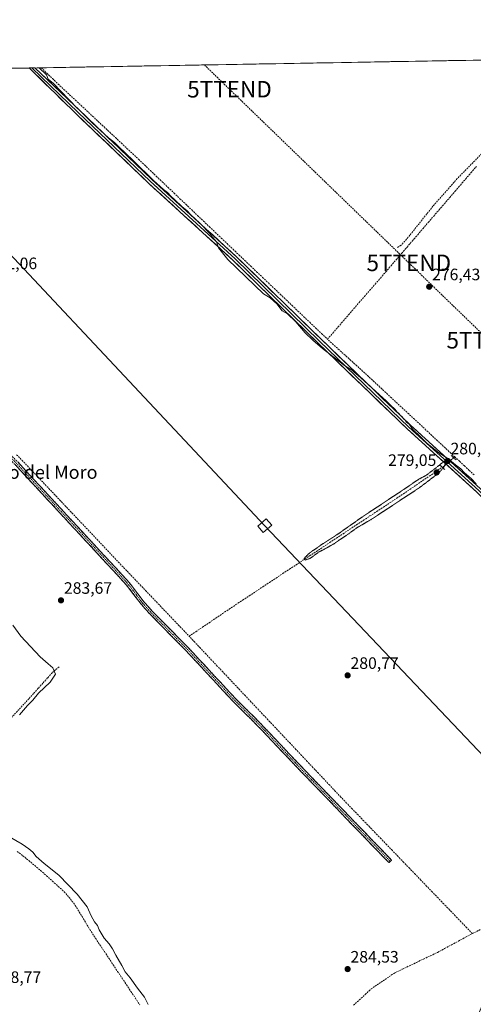
# Model space of a CAD drawing. Units: metres. Extents: x 622581 to 626076, y 4643905 to 4646278.
# Drawn here: x 623149 to 623423, y 4645661 to 4646257 of the extents above; entities that cross this region are included whole.
import ezdxf
from ezdxf.enums import TextEntityAlignment as Align

# ---------------------------------------------------------------- set-up
doc = ezdxf.new("R2010")
doc.units = ezdxf.units.M
doc.header["$MEASUREMENT"] = 0
for name, pattern in [('TRAZO_Y_PUNTO', [1, 0.5, -0.25, 0, -0.25]), ('TRAZOS2', [0.375, 0.25, -0.125]), ('TRAZOSX2', [1.5, 1, -0.5])]:
    doc.linetypes.add(name, pattern=pattern)
doc.layers.get('0').update_dxf_attribs({"lineweight": 5})
for name, color, linetype, lineweight in [('Camino', 19, 'TRAZOSX2', 0), ('Camino Cxs', 19, 'Continuous', 0), ('Camino eje', 19, 'TRAZO_Y_PUNTO', 0), ('Carátula', 7, 'Continuous', 5), ('Conducción de hidrocarburos lineal', 6, 'TRAZOSX2', 0), ('Corriente artificial lineal', 5, 'TRAZOSX2', 13), ('Corriente artificial lineal oculto', 135, 'TRAZO_Y_PUNTO', 13), ('Cultivos herbáceos CxS', 92, 'Continuous', 0), ('Curva de nivel normal', 36, 'Continuous', 0), ('Curva de nivel normal depresión', 36, 'TRAZOS2', 0), ('Layer 0', 7, 'Continuous', 0), ('Municipio CxS', 142, 'Continuous', 0), ('Puente lineal', 2, 'TRAZOS2', 0), ('Punto de cota en terreno', 7, 'Continuous', 0), ('Rótulo de punto de cota en terreno', 19, 'Continuous', 0), ('Senda', 19, 'TRAZOSX2', 0), ('Tendido', 6, 'Continuous', 0), ('Texto cartográfico', 19, 'Continuous', 0), ('Torre de tendido Cxs', 19, 'Continuous', 0), ('Torre de tendido puntual', 7, 'Continuous', 0)]:
    doc.layers.add(name, color=color, linetype=linetype, lineweight=lineweight)
doc.styles.add('Arial', font='txt', dxfattribs={"height": 0.2})

# ---------------------------------------------------------------- blocks, each defined once
blk = doc.blocks.new('*U154')
at = {"layer": 'Cultivos herbáceos CxS', "color": 92, "linetype": 'Continuous', "lineweight": 0}
blk.add_polyline3d([(622979.03, 4645551.65, 293.67), (622987.7, 4645695.16, 293.25), (622987.08, 4645719.92, 293.57), (622984.15, 4645735.09, 293.27), (622975.59, 4645746.94, 293.6), (622962.97, 4645768.84, 293.99), (622955.52, 4645787.07, 293.64), (622908.92, 4645820.81, 293.63), (622886.43, 4645852.31, 293.57), (622881.56, 4645877.64, 293.33), (622881.57, 4645901.99, 293.16), (622846.78, 4646042.17, 293.92), (622837.52, 4646056.54, 294.48), (622828.47, 4646062.66, 294.03), (622816.86, 4646069.35, 293.85), (622802.93, 4646077.96, 293.78), (622786.37, 4646097.45, 293.83), (622783.45, 4646111.09, 294.17), (622780.53, 4646143.23, 293.65), (622777.11, 4646221.19, 293.67), (623017.66, 4646225.39, 285.85), (623026.06, 4646214.49, 285.55), (623049.42, 4646225.95, 284.81), (624825.17, 4646257.02, 263.3)], dxfattribs=at)
blk = doc.blocks.new('*U163')
at = {"layer": 'Curva de nivel normal', "color": 36, "linetype": 'Continuous', "lineweight": 0}
for points in [[(623226.36, 4645660.96, 285), (623224.1, 4645665.49, 285), (623219.9, 4645670.93, 285), (623215.43, 4645677.12, 285), (623212.49, 4645680.85, 285), (623210.49, 4645684.62, 285), (623206.8, 4645690.78, 285), (623204.78, 4645694.77, 285), (623202.74, 4645697.65, 285), (623199.72, 4645701.07, 285), (623196.7, 4645706.09, 285), (623195.66, 4645708.81, 285), (623193.9, 4645710.95, 285), (623191.94, 4645714.62, 285), (623189.42, 4645720.1, 285), (623183.42, 4645727.77, 285), (623172.27, 4645739.29, 285), (623163.38, 4645746.38, 285), (623158.6, 4645750.6, 285), (623156.59, 4645753.26, 285), (623154.27, 4645755.26, 285), (623150.05, 4645758.04, 285), (623142.42, 4645762.42, 285)], [(623148.48, 4645836.22, 285), (623153.41, 4645841.95, 285), (623156.57, 4645845.18, 285), (623160.01, 4645849.48, 285), (623167.15, 4645856.02, 285), (623170.32, 4645860.85, 285), (623168.62, 4645864.74, 285), (623165.96, 4645867.27, 285), (623161.12, 4645871.43, 285), (623149.33, 4645883.97, 285), (623144.4, 4645890.61, 285)]]:
    blk.add_polyline3d(points, dxfattribs=at)
blk = doc.blocks.new('5PATER')
at = {"layer": 'Carátula', "linetype": 'Continuous', "lineweight": 5}
h = blk.add_hatch(color=250, dxfattribs=at)
edge = h.paths.add_edge_path()
edge.add_ellipse((0, 0.01), major_axis=(-1.33, -1.34), ratio=0.999422, start_angle=0, end_angle=360)
blk = doc.blocks.new('5TTEND')
blk.add_text('5TTEND', height=10).set_placement((0, 0), align=Align.MIDDLE_CENTER)

msp = doc.modelspace()

# ---------------------------------------------------------------- linework, layer by layer
at = {"layer": 'Camino', "color": 19, "linetype": 'TRAZOSX2', "lineweight": 0}
for points in [[(622983.76, 4646167.58), (622983.24, 4646164.81), (622983.54, 4646162.9), (622984.99, 4646159.11), (622989.41, 4646153.56), (623003.14, 4646139.44), (623007.56, 4646134.91), (623014.72, 4646127.56), (623033.47, 4646108.1), (623049.57, 4646090.84), (623094.2, 4646044.69), (623117.78, 4646019.28), (623147.43, 4645989.34), (623213.22, 4645918.29), (623216.52, 4645914.39), (623223.21, 4645905.49), (623228.99, 4645898.9), (623250.09, 4645877.57), (623279.84, 4645845.57), (623294.04, 4645831.51), (623318.21, 4645805.96), (623354.69, 4645768.12), (623373.73, 4645748.42), (623372.93, 4645747.64)], [(623372.93, 4645747.64), (623372.12, 4645746.86), (623353.08, 4645766.57), (623316.59, 4645804.42), (623292.44, 4645829.94), (623278.23, 4645844.01), (623248.47, 4645876.02), (623227.35, 4645897.37), (623221.47, 4645904.08), (623214.77, 4645912.99), (623211.54, 4645916.81), (623145.81, 4645987.8), (623138.38, 4645995.3)]]:
    msp.add_lwpolyline(points, dxfattribs=at)
at = {"layer": 'Camino Cxs', "color": 19, "linetype": 'Continuous', "lineweight": 0}
msp.add_polyline3d([(623147.43, 4645989.34, 283.3), (623150.72, 4645985.79, 283.28), (623154.01, 4645982.24, 283.26), (623157.3, 4645978.68, 283.48), (623160.59, 4645975.13, 283.4), (623163.88, 4645971.58, 283.28), (623167.17, 4645968.03, 283.47), (623170.46, 4645964.47, 283.4), (623173.75, 4645960.92, 283.25), (623177.04, 4645957.37, 283.35), (623180.33, 4645953.82, 283.12), (623183.61, 4645950.26, 283.12), (623186.9, 4645946.71, 283.23), (623190.19, 4645943.16, 283.07), (623193.48, 4645939.61, 283.09), (623196.77, 4645936.05, 283.17), (623200.06, 4645932.5, 283.08), (623203.35, 4645928.95, 283.19), (623206.64, 4645925.4, 283.3), (623209.93, 4645921.84, 283.23), (623213.22, 4645918.29, 283.33), (623214.87, 4645916.34, 283.25), (623216.52, 4645914.39, 283.62), (623218.75, 4645911.42, 283.55), (623220.98, 4645908.46, 284.13), (623223.21, 4645905.49, 283.94), (623226.1, 4645902.2, 284.18), (623228.99, 4645898.9, 284.28), (623232, 4645895.85, 284.23), (623235.02, 4645892.81, 284.13), (623238.03, 4645889.76, 283.95), (623241.05, 4645886.71, 283.95), (623244.06, 4645883.66, 283.89), (623247.08, 4645880.62, 283.85), (623250.09, 4645877.57, 283.86), (623253.4, 4645874.01, 283.91), (623256.7, 4645870.46, 283.96), (623260.01, 4645866.9, 283.98), (623263.31, 4645863.35, 284.02), (623266.62, 4645859.79, 284.18), (623269.92, 4645856.24, 284.05), (623273.23, 4645852.68, 284.03), (623276.53, 4645849.13, 284.23), (623279.84, 4645845.57, 284.14), (623283.39, 4645842.06, 283.98), (623286.94, 4645838.54, 284.24), (623290.49, 4645835.03, 284.01), (623294.04, 4645831.51, 284.07), (623297.06, 4645828.32, 284.24), (623300.08, 4645825.12, 284.05), (623303.1, 4645821.93, 284.03), (623306.13, 4645818.74, 284.25), (623309.15, 4645815.54, 283.97), (623312.17, 4645812.35, 284.17), (623315.19, 4645809.15, 284.06), (623318.21, 4645805.96, 283.97), (623321.53, 4645802.52, 284.19), (623324.84, 4645799.08, 284.01), (623328.16, 4645795.64, 283.94), (623331.48, 4645792.2, 284.05), (623334.79, 4645788.76, 284.05), (623338.11, 4645785.32, 283.97), (623341.42, 4645781.88, 283.96), (623344.74, 4645778.44, 284.3), (623348.06, 4645775, 284.21), (623351.37, 4645771.56, 284.35), (623354.69, 4645768.12, 284.21), (623357.86, 4645764.84, 284.14), (623361.04, 4645761.55, 284.16), (623364.21, 4645758.27, 284.06), (623367.38, 4645754.99, 284.13), (623370.56, 4645751.7, 284.19), (623373.73, 4645748.42, 284.4), (623372.12, 4645746.86, 284.58), (623368.95, 4645750.15, 284.45), (623365.77, 4645753.43, 284.57), (623362.6, 4645756.72, 284.43), (623359.43, 4645760, 284.43), (623356.25, 4645763.29, 284.55), (623353.08, 4645766.57, 284.42), (623349.76, 4645770.01, 284.47), (623346.45, 4645773.45, 284.56), (623343.13, 4645776.89, 284.45), (623339.81, 4645780.33, 284.33), (623336.49, 4645783.77, 284.52), (623333.18, 4645787.22, 284.38), (623329.86, 4645790.66, 284.35), (623326.54, 4645794.1, 284.47), (623323.22, 4645797.54, 284.38), (623319.91, 4645800.98, 284.41), (623316.59, 4645804.42, 284.48), (623313.57, 4645807.61, 284.45), (623310.55, 4645810.8, 284.51), (623307.53, 4645813.99, 284.48), (623304.52, 4645817.18, 284.47), (623301.5, 4645820.37, 284.57), (623298.48, 4645823.56, 284.52), (623295.46, 4645826.75, 284.5), (623292.44, 4645829.94, 284.45), (623288.89, 4645833.46, 284.54), (623285.34, 4645836.98, 284.5), (623281.78, 4645840.49, 284.48), (623278.23, 4645844.01, 284.45), (623274.92, 4645847.57, 284.49), (623271.62, 4645851.12, 284.51), (623268.31, 4645854.68, 284.43), (623265, 4645858.24, 284.5), (623261.7, 4645861.79, 284.4), (623258.39, 4645865.35, 284.29), (623255.08, 4645868.91, 284.33), (623251.78, 4645872.46, 284.35), (623248.47, 4645876.02, 284.23), (623245.45, 4645879.07, 284.29), (623242.44, 4645882.12, 284.26), (623239.42, 4645885.17, 284.27), (623236.4, 4645888.22, 284.45), (623233.38, 4645891.27, 284.37), (623230.37, 4645894.32, 284.49), (623227.35, 4645897.37, 284.49), (623224.41, 4645900.73, 284.39), (623221.47, 4645904.08, 284.49), (623219.24, 4645907.05, 284.22), (623217, 4645910.02, 283.96), (623214.77, 4645912.99, 283.83), (623213.16, 4645914.9, 283.63), (623211.54, 4645916.81, 283.77), (623208.25, 4645920.36, 283.6), (623204.97, 4645923.91, 283.71), (623201.68, 4645927.46, 283.71), (623198.39, 4645931.01, 283.52), (623195.11, 4645934.56, 283.61), (623191.82, 4645938.11, 283.7), (623188.53, 4645941.66, 283.49), (623185.25, 4645945.21, 283.6), (623181.96, 4645948.76, 283.68), (623178.68, 4645952.31, 283.5), (623175.39, 4645955.85, 283.61), (623172.1, 4645959.4, 283.61), (623168.82, 4645962.95, 283.66), (623165.53, 4645966.5, 283.67), (623162.24, 4645970.05, 283.66), (623158.96, 4645973.6, 283.73), (623155.67, 4645977.15, 283.72), (623152.38, 4645980.7, 283.64), (623149.1, 4645984.25, 283.63), (623145.81, 4645987.8, 283.76)], dxfattribs=at)
at = {"layer": 'Camino eje', "color": 19, "linetype": 'TRAZO_Y_PUNTO', "lineweight": 0}
msp.add_lwpolyline([(623139.07, 4645996.19), (623146.62, 4645988.57), (623212.38, 4645917.55), (623215.65, 4645913.69), (623222.34, 4645904.79), (623228.17, 4645898.14), (623249.28, 4645876.8), (623279.04, 4645844.79), (623293.24, 4645830.73), (623305.33, 4645817.95), (623317.4, 4645805.19), (623353.89, 4645767.35), (623363.41, 4645757.49), (623372.93, 4645747.64)], dxfattribs=at)
at = {"layer": 'Conducción de hidrocarburos lineal', "color": 6, "linetype": 'TRAZOSX2', "lineweight": 0}
msp.add_polyline3d([(623260.43, 4646229.64, 276.65), (623260.43, 4646229.64, 276.65), (623275.63, 4646214.93, 276.68), (623384.17, 4646109.87, 276.39), (623432.58, 4646063.01, 276.9), (623486.06, 4646011.24, 277.93), (623557.66, 4645941.93, 278.93), (623661.88, 4645841.04, 279.55), (623819.95, 4645688.04, 279.3), (624048.85, 4645466.47, 280.86), (624205.01, 4645315.31, 282.44), (624313.34, 4645212.91, 282.13), (624416.93, 4645113.81, 281.29), (624727.96, 4644809.11, 281.92), (624937.8, 4644609.92, 280.99), (625058.81, 4644488.86, 279.97), (625311.43, 4644244.32, 280.96), (625452.65, 4644107.62, 283.23), (625595.41, 4643969.43, 284.82), (625608.35, 4643956.9, 285.1)], dxfattribs=at)
at = {"layer": 'Corriente artificial lineal', "color": 5, "linetype": 'TRAZOSX2', "lineweight": 13}
for points in [[(623161.68, 4646227.91, 279.49), (623165.09, 4646224.64, 279.32), (623168.51, 4646221.36, 279.17), (623171.93, 4646218.09, 279.12), (623175.4, 4646214.85, 279.01), (623178.87, 4646211.6, 278.97), (623182.34, 4646208.36, 279), (623185.81, 4646205.11, 278.84), (623189.28, 4646201.87, 278.81), (623192.75, 4646198.62, 278.8), (623196.22, 4646195.38, 278.76), (623199.69, 4646192.13, 278.65), (623203.16, 4646188.89, 278.57), (623206.63, 4646185.64, 278.46), (623210.1, 4646182.4, 278.47), (623213.57, 4646179.15, 278.64), (623217.04, 4646175.91, 278.67), (623220.61, 4646172.51, 278.19), (623224.19, 4646169.11, 278.33), (623227.76, 4646165.71, 278.46), (623231.33, 4646162.3, 278.49), (623234.9, 4646158.9, 278.58), (623238.48, 4646155.5, 278.51), (623242.05, 4646152.1, 278.68), (623245.62, 4646148.7, 278.36), (623249.19, 4646145.3, 278.48), (623252.77, 4646141.89, 278.47), (623256.34, 4646138.49, 278.23), (623259.91, 4646135.09, 278.52), (623263.49, 4646131.69, 278.42), (623267.06, 4646128.29, 278.18), (623270.63, 4646124.89, 278.24), (623274.2, 4646121.49, 278.21), (623277.78, 4646118.08, 277.98), (623281.35, 4646114.68, 278.02), (623284.92, 4646111.28, 278.03), (623288.49, 4646107.88, 278.01), (623292.07, 4646104.48, 278.06), (623295.64, 4646101.08, 278.19), (623299.21, 4646097.68, 278.19), (623302.79, 4646094.27, 278.2), (623306.36, 4646090.87, 278.23), (623309.93, 4646087.47, 278.2), (623313.5, 4646084.07, 278.32), (623317.08, 4646080.67, 278.28), (623320.65, 4646077.27, 278.08), (623324.22, 4646073.86, 278.04), (623327.79, 4646070.46, 278.36), (623331.37, 4646067.06, 277.93), (623334.94, 4646063.66, 277.96)], [(623334.94, 4646063.66, 277.96), (623338.14, 4646067.36, 277.29), (623341.35, 4646071.06, 277.1), (623344.55, 4646074.76, 276.88), (623347.75, 4646078.46, 276.89), (623350.95, 4646082.16, 276.8), (623354.16, 4646085.86, 276.78), (623357.36, 4646089.56, 276.74), (623360.56, 4646093.26, 276.69), (623363.76, 4646096.96, 276.76), (623366.97, 4646100.66, 276.75), (623370.17, 4646104.36, 276.68), (623373.4, 4646108.12, 276.64), (623376.63, 4646111.87, 276.79), (623379.86, 4646115.63, 276.7), (623383.09, 4646119.38, 276.47), (623386.32, 4646123.14, 275.91), (623389.54, 4646126.89, 276.23), (623392.77, 4646130.65, 276.28), (623396, 4646134.4, 276.16), (623399.23, 4646138.16, 276.27), (623402.46, 4646141.91, 276.31), (623405.69, 4646145.67, 276.09), (623408.92, 4646149.42, 276.09), (623412.15, 4646153.18, 275.91), (623415.38, 4646156.93, 275.91), (623418.61, 4646160.69, 276.01), (623421.83, 4646164.44, 275.79), (623425.06, 4646168.2, 275.87)], [(623411.97, 4645992.47, 278.49), (623408.49, 4645995.71, 278.57), (623405, 4645998.96, 278.56), (623401.52, 4646002.2, 278.33), (623398.04, 4646005.45, 278.46), (623394.55, 4646008.69, 278.37), (623391.07, 4646011.94, 278.13), (623387.59, 4646015.18, 278.06), (623384.1, 4646018.43, 278.09), (623380.62, 4646021.67, 278.11), (623377.14, 4646024.92, 278.02), (623373.65, 4646028.16, 278.04), (623370.17, 4646031.41, 278.11), (623366.69, 4646034.65, 277.97), (623363.2, 4646037.9, 278.04), (623359.72, 4646041.14, 277.96), (623356.18, 4646044.36, 277.9), (623352.64, 4646047.57, 277.9), (623349.1, 4646050.79, 277.91), (623345.56, 4646054.01, 277.92), (623342.02, 4646057.23, 277.99), (623338.48, 4646060.44, 278.12), (623334.94, 4646063.66, 277.96)], [(623146.78, 4645993.7, 282.28), (623150.05, 4645990.33, 282.2), (623153.31, 4645986.95, 282.21), (623156.57, 4645983.58, 282.35), (623159.81, 4645980.15, 282.31), (623163.05, 4645976.73, 282.32), (623166.29, 4645973.3, 282.33), (623169.53, 4645969.87, 282.3), (623172.78, 4645966.45, 282.32), (623176.02, 4645963.02, 282.34), (623179.26, 4645959.59, 282.31), (623182.5, 4645956.17, 282.18), (623185.74, 4645952.74, 282.02), (623188.98, 4645949.32, 281.96), (623192.22, 4645945.89, 281.83), (623195.46, 4645942.46, 281.87), (623198.71, 4645939.04, 281.87), (623201.95, 4645935.61, 281.81), (623205.19, 4645932.18, 281.69), (623208.43, 4645928.76, 281.68), (623211.67, 4645925.33, 281.74), (623214.97, 4645921.88, 281.63), (623218.26, 4645918.42, 281.67), (623221.56, 4645914.97, 281.7), (623224.86, 4645911.51, 281.67), (623228.15, 4645908.06, 281.41), (623231.45, 4645904.61, 281.56), (623234.75, 4645901.15, 281.58), (623238.04, 4645897.7, 281.47), (623241.34, 4645894.24, 281.49), (623244.64, 4645890.79, 281.55), (623247.93, 4645887.33, 281.5), (623251.23, 4645883.88, 281.49)], [(623411.33, 4645991.91, 278.78), (623411.97, 4645992.47, 278.49)], [(623423.71, 4645981.53, 278.74), (623420.78, 4645984.27, 278.72), (623417.84, 4645987, 278.68), (623414.91, 4645989.74, 278.6), (623411.97, 4645992.47, 278.49)], [(623251.23, 4645883.88, 281.49), (623255.27, 4645886.61, 280.78), (623259.31, 4645889.35, 280.8), (623263.35, 4645892.08, 280.6), (623267.4, 4645894.82, 280.67), (623271.44, 4645897.55, 280.61), (623275.48, 4645900.29, 280.45), (623279.52, 4645903.02, 280.44), (623283.58, 4645905.7, 280.38), (623287.63, 4645908.38, 280.36), (623291.69, 4645911.07, 280.35), (623295.75, 4645913.75, 280.33), (623299.81, 4645916.43, 280.27), (623303.86, 4645919.11, 280.26), (623307.92, 4645921.8, 280.23), (623311.98, 4645924.48, 280.14), (623316.03, 4645927.16, 280.17), (623320.09, 4645929.84, 280.19), (623324.15, 4645932.53, 279.96), (623328.21, 4645935.21, 279.97), (623332.26, 4645937.89, 279.79), (623336.32, 4645940.57, 279.86), (623340.38, 4645943.26, 279.62), (623344.44, 4645945.94, 279.91), (623348.49, 4645948.62, 279.71), (623352.55, 4645951.3, 279.94), (623356.61, 4645953.99, 279.44), (623360.66, 4645956.67, 279.78), (623364.72, 4645959.35, 279.76), (623368.78, 4645962.03, 279.78), (623372.84, 4645964.72, 279.62), (623376.89, 4645967.4, 279.77), (623380.95, 4645970.08, 279.7), (623384.86, 4645972.76, 279.53), (623388.77, 4645975.44, 279.75), (623392.68, 4645978.12, 279.53), (623396.59, 4645980.8, 279.74), (623400.5, 4645983.48, 279.45), (623404.4, 4645986.15, 279.82)], [(623422.63, 4645703.94, 283.34), (623419.17, 4645707.53, 283.05), (623415.71, 4645711.12, 283), (623412.25, 4645714.71, 283), (623408.79, 4645718.3, 282.81), (623405.33, 4645721.89, 282.85), (623401.88, 4645725.47, 283), (623398.42, 4645729.06, 283.32), (623394.96, 4645732.65, 283.31), (623391.5, 4645736.24, 283.3), (623388.04, 4645739.83, 283.43), (623384.58, 4645743.42, 283.28), (623381.12, 4645747.01, 283.14), (623377.66, 4645750.6, 283.23), (623374.2, 4645754.19, 283.03), (623370.74, 4645757.78, 282.86), (623367.28, 4645761.37, 282.63), (623363.82, 4645764.96, 282.73), (623360.37, 4645768.54, 282.71), (623356.91, 4645772.13, 282.82), (623353.45, 4645775.72, 282.99), (623349.99, 4645779.31, 282.77), (623346.53, 4645782.9, 282.7), (623343.07, 4645786.49, 282.65), (623339.67, 4645790.1, 282.62), (623336.27, 4645793.7, 282.22), (623332.87, 4645797.31, 282.49), (623329.46, 4645800.92, 282.57), (623326.06, 4645804.53, 282.56), (623322.66, 4645808.13, 282.3), (623319.26, 4645811.74, 282.31), (623315.86, 4645815.35, 282.16), (623312.46, 4645818.95, 282.13), (623309.06, 4645822.56, 282.24), (623305.65, 4645826.17, 282.11), (623302.25, 4645829.77, 282.15), (623298.85, 4645833.38, 282.35), (623295.45, 4645836.99, 282.19), (623292.05, 4645840.6, 282.07), (623288.65, 4645844.2, 282.08), (623285.24, 4645847.81, 282.23), (623281.84, 4645851.42, 282.29), (623278.44, 4645855.02, 282.09), (623275.04, 4645858.63, 282.3), (623271.64, 4645862.24, 282.59), (623268.24, 4645865.84, 282.36), (623264.84, 4645869.45, 282.25), (623261.43, 4645873.06, 281.95), (623258.03, 4645876.67, 281.94), (623254.63, 4645880.27, 281.87), (623251.23, 4645883.88, 281.49)], [(623105.19, 4645795.67, 286.72), (623108.39, 4645798.78, 285.99), (623111.59, 4645801.88, 285.66), (623114.79, 4645804.99, 285.56), (623117.99, 4645808.1, 285.5), (623121.19, 4645811.21, 285.52), (623124.39, 4645814.31, 285.54), (623127.59, 4645817.42, 285.43), (623130.58, 4645820.63, 285.32), (623133.57, 4645823.84, 285.29), (623136.55, 4645827.05, 285.3), (623139.54, 4645830.26, 285.24), (623142.53, 4645833.47, 285.3), (623145.52, 4645836.68, 285.21), (623148.5, 4645839.89, 285.23), (623151.49, 4645843.1, 285.32), (623154.31, 4645846.24, 285.21), (623157.13, 4645849.38, 285.23), (623159.96, 4645852.52, 285.25), (623162.78, 4645855.65, 285.25), (623165.6, 4645858.79, 285.25), (623168.42, 4645861.93, 285.03), (623170.55, 4645863.76, 284.36), (623172.67, 4645865.58, 283.98)], [(623147.2, 4645753.69, 286.48), (623150.56, 4645751.05, 286.39), (623154.14, 4645748.07, 286.33), (623157.73, 4645745.08, 286.29), (623161.31, 4645742.1, 286.32), (623164.88, 4645738.89, 286.55), (623168.46, 4645735.69, 286.6), (623172.03, 4645732.48, 286.75), (623175.6, 4645729.27, 286.32), (623177.48, 4645727.05, 286.28), (623179.36, 4645724.83, 286.21), (623182.29, 4645720.94, 286.27), (623184.69, 4645716.98, 286.37), (623187.09, 4645713.03, 286.34), (623189.48, 4645709.07, 286.37), (623191.88, 4645705.11, 286.43), (623194.56, 4645701.08, 286.31), (623197.23, 4645697.06, 286.45), (623199.91, 4645693.03, 286.41), (623202.59, 4645689, 286.45), (623205.27, 4645684.98, 286.29), (623207.94, 4645680.95, 286.24), (623210.62, 4645676.92, 286.09), (623213.3, 4645672.89, 286.2), (623215.97, 4645668.87, 286.25), (623218.65, 4645664.84, 286.21), (623221.33, 4645660.71, 286.22)], [(623422.63, 4645703.94, 283.34), (623426.54, 4645705.85, 283.16), (623430.45, 4645707.75, 282.85), (623434.36, 4645709.66, 282.87), (623438.28, 4645711.56, 282.95), (623442.19, 4645713.47, 282.7), (623446.1, 4645715.37, 283.26), (623450.01, 4645717.28, 283.34)], [(623350.69, 4645660.5, 284.42), (623354.25, 4645663.8, 284.23), (623357.82, 4645667.1, 284.41), (623361.38, 4645670.4, 284.54), (623365.03, 4645672.89, 284.48), (623368.68, 4645675.38, 284.52), (623372.33, 4645677.87, 284.16), (623375.98, 4645680.36, 284.31), (623380.25, 4645682.39, 284.01), (623384.51, 4645684.42, 283.91), (623388.78, 4645686.45, 284.12), (623393.04, 4645688.48, 283.79), (623397.31, 4645690.51, 284.16), (623401.57, 4645692.54, 283.72), (623405.78, 4645694.82, 284.23), (623409.99, 4645697.1, 284.03), (623414.21, 4645699.38, 283.9), (623418.42, 4645701.66, 283.78), (623422.63, 4645703.94, 283.34)]]:
    msp.add_polyline3d(points, dxfattribs=at)
at = {"layer": 'Corriente artificial lineal oculto', "color": 135, "linetype": 'TRAZO_Y_PUNTO', "lineweight": 13}
msp.add_polyline3d([(623404.4, 4645986.15, 279.82), (623405.93, 4645987.2, 279.72), (623406.81, 4645987.97, 279.57), (623409.07, 4645989.94, 279.43), (623411.33, 4645991.91, 278.78)], dxfattribs=at)
at = {"layer": 'Cultivos herbáceos CxS', "color": 92, "linetype": 'Continuous', "lineweight": 0}
msp.add_polyline3d([(624825.17, 4646257.02, 263.3), (623049.42, 4646225.95, 284.81)], dxfattribs=at)
at = {"layer": 'Curva de nivel normal', "color": 36, "linetype": 'Continuous', "lineweight": 0}
msp.add_polyline3d([(623160.39, 4646227.89, 280), (623164.81, 4646223.56, 280), (623165.91, 4646221.11, 280), (623169.13, 4646218.36, 280), (623178.12, 4646208.87, 280), (623180.3, 4646206.88, 280), (623181.87, 4646205.12, 280), (623186.32, 4646200.9, 280), (623192.46, 4646194.52, 280), (623202.33, 4646185.5, 280), (623205.99, 4646182.72, 280), (623208.38, 4646180.3, 280), (623217.31, 4646171.9, 280), (623229.63, 4646159.7, 280), (623235.71, 4646154.22, 280), (623238.2, 4646152.46, 280), (623240.19, 4646150.18, 280), (623242.63, 4646148.09, 280), (623246.7, 4646143.97, 280), (623249.96, 4646141.24, 280), (623252.26, 4646138.87, 280), (623258.27, 4646133.21, 280), (623263.5, 4646127.77, 280), (623265.4, 4646125.33, 280), (623267.74, 4646122.64, 280), (623269.02, 4646118.96, 280), (623274.64, 4646111.93, 280), (623296.22, 4646091.18, 280), (623300.34, 4646088.63, 280), (623304.33, 4646084.96, 280), (623307.58, 4646080.88, 280), (623310.65, 4646078.94, 280), (623315.77, 4646074.06, 280), (623321.5, 4646067.47, 280), (623326.17, 4646063.14, 280), (623331.9, 4646057.99, 280), (623345.34, 4646047.77, 280), (623350.01, 4646044.77, 280), (623351.06, 4646043.7, 280), (623354.85, 4646040.5, 280), (623366.34, 4646029.98, 280), (623370.45, 4646026.44, 280), (623373.02, 4646023.66, 280), (623375.82, 4646021.14, 280), (623377.01, 4646019.66, 280), (623378.12, 4646018.76, 280), (623378.98, 4646017.63, 280), (623380.09, 4646016.74, 280), (623380.88, 4646015.54, 280), (623381.93, 4646014.59, 280), (623382.84, 4646013.5, 280), (623384.3, 4646012.29, 280), (623386.89, 4646008.88, 280), (623391.32, 4646004.64, 280), (623395.2, 4646000.52, 280), (623402.04, 4645995.04, 280), (623408.85, 4645990.65, 280), (623412.43, 4645987.62, 280), (623415.7, 4645985.17, 280), (623417.73, 4645983.06, 280), (623421.9, 4645979.24, 280), (623424.85, 4645976.18, 280)], dxfattribs=at)
at = {"layer": 'Curva de nivel normal depresión', "color": 36, "linetype": 'TRAZOS2', "lineweight": 0}
msp.add_polyline3d([(623321.48, 4645929.98, 280), (623324.65, 4645931.08, 280), (623329.5, 4645934.75, 280), (623332.73, 4645936.37, 280), (623338.59, 4645939.68, 280), (623347.82, 4645945.94, 280), (623352.41, 4645949.32, 280), (623361.87, 4645954.84, 280), (623390.73, 4645973.88, 280), (623401.97, 4645982.44, 280), (623405.34, 4645986.04, 280), (623406.53, 4645989.06, 280), (623406.15, 4645990.31, 280), (623402.12, 4645986.98, 280), (623394.68, 4645981.23, 280), (623390.26, 4645978.95, 280), (623381.16, 4645972.75, 280), (623355.83, 4645955.96, 280), (623341.04, 4645945.55, 280), (623332.64, 4645940.18, 280), (623323.77, 4645934.02, 280), (623320.91, 4645931.02, 280), (623321.48, 4645929.98, 280)], dxfattribs=at)
at = {"layer": 'Layer 0', "linetype": 'Continuous', "lineweight": 0}
for points in [[(623156.09, 4646227.82), (623154.32, 4646227.79)], [(623154.32, 4646227.79), (623182.99, 4646199.87), (623226.66, 4646158.1), (623278.09, 4646111.12), (623329.03, 4646061.44), (623383.19, 4646009.36), (623425.57, 4645970.94), (623470.65, 4645926.34), (623496.82, 4645902.07), (623509.71, 4645888.24), (623515.57, 4645879.33), (623515.01, 4645873.69), (623511.32, 4645861.12), (623496.77, 4645832.29), (623486.11, 4645807.23), (623477.96, 4645786.47), (623472.81, 4645773.37), (623454.15, 4645728.42), (623453.01, 4645725.29), (623451.84, 4645720.64), (623451.22, 4645714.99), (623437.33, 4645680.72), (623422.69, 4645646.67)], [(623157.86, 4646227.85), (623156.09, 4646227.82)], [(623156.09, 4646227.82), (623184.03, 4646200.95), (623227.68, 4646159.2), (623279.12, 4646112.21), (623330.08, 4646062.52), (623384.21, 4646010.45), (623426.6, 4645972.03), (623471.68, 4645927.43), (623497.88, 4645903.14), (623510.89, 4645889.17), (623516.59, 4645880.51), (623517.47, 4645875.23)], [(623516.95, 4645883.16), (623516.39, 4645883.67), (623515.92, 4645884.26), (623512.08, 4645890.1), (623498.94, 4645904.2), (623472.72, 4645928.51), (623427.63, 4645973.12), (623385.24, 4646011.55), (623331.12, 4646063.6), (623280.15, 4646113.3), (623228.71, 4646160.3), (623185.07, 4646202.03), (623157.86, 4646227.85)]]:
    msp.add_lwpolyline(points, dxfattribs=at)
msp.add_polyline3d([(623425.57, 4645970.94, 280.3), (623422.03, 4645974.15, 280.26), (623418.5, 4645977.35, 280.23), (623414.97, 4645980.55, 280.17), (623411.44, 4645983.75, 280.21), (623407.91, 4645986.95, 279.79), (623404.38, 4645990.15, 279.75), (623400.85, 4645993.35, 280.03), (623397.31, 4645996.55, 279.98), (623393.78, 4645999.75, 279.94), (623390.25, 4646002.95, 280.02), (623386.72, 4646006.15, 280), (623383.19, 4646009.36, 279.98), (623379.8, 4646012.61, 280.06), (623376.42, 4646015.87, 280.13), (623373.03, 4646019.12, 280), (623369.65, 4646022.38, 280.1), (623366.26, 4646025.63, 280.08), (623362.88, 4646028.89, 280.12), (623359.5, 4646032.14, 280.05), (623356.11, 4646035.4, 280), (623352.73, 4646038.66, 280.05), (623349.34, 4646041.91, 280.02), (623345.96, 4646045.17, 279.9), (623342.57, 4646048.42, 279.89), (623339.19, 4646051.68, 279.85), (623335.8, 4646054.93, 279.86), (623332.42, 4646058.19, 279.85), (623329.03, 4646061.44, 279.56), (623325.64, 4646064.76, 279.74), (623322.24, 4646068.07, 279.62), (623318.84, 4646071.38, 279.51), (623315.45, 4646074.69, 279.55), (623312.05, 4646078, 279.4), (623308.66, 4646081.31, 279.49), (623305.26, 4646084.63, 279.45), (623301.86, 4646087.94, 279.51), (623298.47, 4646091.25, 279.45), (623295.07, 4646094.56, 279.42), (623291.67, 4646097.87, 279.4), (623288.28, 4646101.18, 279.4), (623284.88, 4646104.5, 279.43), (623281.49, 4646107.81, 279.46), (623278.09, 4646111.12, 279.45), (623274.42, 4646114.48, 279.49), (623270.74, 4646117.83, 279.84), (623267.07, 4646121.19, 279.9), (623263.39, 4646124.54, 280), (623259.72, 4646127.9, 280.22), (623256.05, 4646131.26, 280.43), (623252.37, 4646134.61, 280.36), (623248.7, 4646137.97, 280.34), (623245.03, 4646141.32, 280.37), (623241.35, 4646144.68, 280.31), (623237.68, 4646148.04, 280.26), (623234.01, 4646151.39, 280.24), (623230.33, 4646154.75, 280.4), (623226.66, 4646158.1, 280.36), (623223.3, 4646161.32, 280.32), (623219.94, 4646164.53, 280.31), (623216.58, 4646167.74, 280.4), (623213.22, 4646170.96, 280.42), (623209.86, 4646174.17, 280.41), (623206.5, 4646177.38, 280.42), (623203.14, 4646180.59, 280.29), (623199.79, 4646183.81, 280.47), (623196.43, 4646187.02, 280.47), (623193.07, 4646190.23, 280.36), (623189.71, 4646193.44, 280.53), (623186.35, 4646196.66, 280.55), (623182.99, 4646199.87, 280.3), (623179.8, 4646202.97, 280.46), (623176.62, 4646206.07, 280.46), (623173.43, 4646209.18, 280.34), (623170.25, 4646212.28, 280.55), (623167.06, 4646215.38, 280.59), (623163.88, 4646218.48, 280.84), (623160.69, 4646221.59, 280.83), (623157.51, 4646224.69, 280.63), (623154.32, 4646227.79, 280.83), (623157.86, 4646227.85, 280.31), (623161.26, 4646224.62, 280.26), (623164.66, 4646221.4, 280.11), (623168.06, 4646218.17, 280.02), (623171.46, 4646214.94, 279.99), (623174.86, 4646211.72, 279.77), (623178.26, 4646208.49, 279.82), (623181.66, 4646205.26, 279.79), (623185.07, 4646202.03, 279.68), (623188.42, 4646198.82, 279.67), (623191.78, 4646195.61, 279.64), (623195.14, 4646192.4, 279.6), (623198.49, 4646189.19, 279.59), (623201.85, 4646185.98, 279.58), (623205.21, 4646182.77, 279.46), (623208.57, 4646179.56, 279.65), (623211.92, 4646176.35, 279.76), (623215.28, 4646173.14, 279.94), (623218.64, 4646169.93, 279.58), (623221.99, 4646166.72, 279.56), (623225.35, 4646163.51, 279.75), (623228.71, 4646160.3, 279.67), (623232.38, 4646156.94, 279.77), (623236.06, 4646153.58, 279.74), (623239.73, 4646150.23, 279.67), (623243.41, 4646146.87, 279.59), (623247.08, 4646143.51, 279.97), (623250.75, 4646140.16, 279.67), (623254.43, 4646136.8, 279.48), (623258.1, 4646133.44, 279.72), (623261.78, 4646130.09, 279.41), (623265.45, 4646126.73, 279.08), (623269.13, 4646123.37, 279.01), (623272.8, 4646120.02, 278.9), (623276.47, 4646116.66, 278.56), (623280.15, 4646113.3, 278.55), (623283.55, 4646109.99, 278.54), (623286.94, 4646106.67, 278.49), (623290.34, 4646103.36, 278.54), (623293.74, 4646100.05, 278.66), (623297.14, 4646096.73, 278.7), (623300.54, 4646093.42, 278.67), (623303.94, 4646090.11, 278.76), (623307.33, 4646086.79, 278.75), (623310.73, 4646083.48, 278.91), (623314.13, 4646080.17, 278.81), (623317.53, 4646076.85, 278.84), (623320.93, 4646073.54, 278.71), (623324.32, 4646070.23, 278.97), (623327.72, 4646066.91, 279.09), (623331.12, 4646063.6, 278.71), (623334.5, 4646060.35, 279.04), (623337.89, 4646057.09, 279.18), (623341.27, 4646053.84, 279.38), (623344.65, 4646050.59, 279.12), (623348.03, 4646047.33, 279.2), (623351.41, 4646044.08, 279.61), (623354.8, 4646040.83, 279.36), (623358.18, 4646037.57, 279.46), (623361.56, 4646034.32, 279.67), (623364.94, 4646031.07, 279.43), (623368.32, 4646027.81, 279.55), (623371.71, 4646024.56, 279.71), (623375.09, 4646021.31, 279.42), (623378.47, 4646018.05, 279.59), (623381.85, 4646014.8, 279.56), (623385.24, 4646011.55, 279.39), (623388.77, 4646008.35, 279.51), (623392.3, 4646005.14, 279.51), (623395.83, 4646001.94, 279.54), (623399.37, 4645998.74, 279.69), (623402.9, 4645995.54, 279.62), (623406.43, 4645992.34, 279.59), (623409.97, 4645989.13, 279.56), (623413.5, 4645985.93, 279.69), (623417.03, 4645982.73, 279.81), (623420.56, 4645979.53, 279.84), (623424.1, 4645976.33, 279.73)], dxfattribs=at)
at = {"layer": 'Municipio CxS', "color": 142, "linetype": 'Continuous', "lineweight": 0}
msp.add_polyline3d([(623144.19, 4646227.61, 281.59), (623149.17, 4646227.7, 281.35), (623154.15, 4646227.78, 280.85), (623159.13, 4646227.87, 280.04), (623164.11, 4646227.96, 278.84), (623169.1, 4646228.04, 277.94), (623174.08, 4646228.13, 277.74), (623179.06, 4646228.22, 277.78), (623184.04, 4646228.31, 277.78), (623189.02, 4646228.39, 277.76), (623194, 4646228.48, 277.76), (623198.98, 4646228.57, 277.76), (623203.96, 4646228.65, 277.75), (623208.94, 4646228.74, 277.76), (623213.93, 4646228.83, 277.76), (623218.91, 4646228.92, 277.75), (623223.89, 4646229, 277.76), (623228.87, 4646229.09, 277.75), (623233.85, 4646229.18, 277.75), (623238.83, 4646229.26, 277.74), (623243.81, 4646229.35, 277.41), (623248.79, 4646229.44, 276.9), (623253.77, 4646229.53, 276.69), (623258.76, 4646229.61, 276.66), (623263.74, 4646229.7, 276.65), (623268.72, 4646229.79, 276.66), (623273.7, 4646229.87, 276.66), (623278.68, 4646229.96, 276.65), (623283.66, 4646230.05, 276.66), (623288.64, 4646230.14, 276.66), (623293.62, 4646230.22, 276.55), (623298.61, 4646230.31, 276.39), (623303.59, 4646230.4, 276.33), (623308.57, 4646230.48, 276.31), (623313.55, 4646230.57, 276.32), (623318.53, 4646230.66, 276.33), (623323.51, 4646230.75, 276.32), (623328.49, 4646230.83, 276.32), (623333.47, 4646230.92, 276.3), (623338.45, 4646231.01, 276.28), (623343.44, 4646231.09, 276.28), (623348.42, 4646231.18, 276.3), (623353.4, 4646231.27, 276.3), (623358.38, 4646231.36, 276.24), (623363.36, 4646231.44, 275.88), (623368.34, 4646231.53, 275.36), (623373.32, 4646231.62, 275.16), (623378.3, 4646231.7, 275.16), (623383.28, 4646231.79, 275.15), (623388.27, 4646231.88, 275.16), (623393.25, 4646231.97, 275.16), (623398.23, 4646232.05, 275.15), (623403.21, 4646232.14, 275.15), (623408.19, 4646232.23, 275.14), (623413.17, 4646232.31, 275.15), (623418.15, 4646232.4, 275.16), (623423.13, 4646232.49, 275.15), (623428.11, 4646232.58, 275.17)], dxfattribs=at)
at = {"layer": 'Puente lineal', "color": 2, "linetype": 'TRAZOS2', "lineweight": 0}
for points in [[(623409.85, 4645993.26, 278.77), (623412.82, 4645990.57, 278.86)], [(623405.89, 4645984.81, 280.06), (623402.92, 4645987.5, 279.85)]]:
    msp.add_polyline3d(points, dxfattribs=at)
at = {"layer": 'Senda', "color": 19, "linetype": 'TRAZOSX2', "lineweight": 0}
msp.add_lwpolyline([(623468.22, 4646224.19), (623454.92, 4646206.97), (623428.29, 4646175.95), (623425.15, 4646172.74), (623413.52, 4646160.86), (623398.76, 4646144.12), (623382.87, 4646124.14), (623379.48, 4646120.47), (623377.2, 4646119.16)], dxfattribs=at)
at = {"layer": 'Tendido', "color": 6, "linetype": 'Continuous', "lineweight": 0}
msp.add_polyline3d([(623038.7, 4646225.76, 285.11), (623062.95, 4646200.06, 284.11), (623296.95, 4645950.76, 280.24), (623483.1, 4645754.82, 282.95), (623697.66, 4645527.04, 283.76), (623930.57, 4645280.38, 285.02), (624155.89, 4645043.05, 287.48), (624386.02, 4644797.94, 289.01), (624629.59, 4644540.46, 290.34), (624839.47, 4644317.14, 290.19), (625079.97, 4644060.16, 294.55), (625185.88, 4643949.5, 290.1)], dxfattribs=at)
at = {"layer": 'Torre de tendido Cxs', "color": 19, "linetype": 'Continuous', "lineweight": 0}
msp.add_polyline3d([(623295.98, 4645946.66, 280.19), (623292.74, 4645950.49, 280.14), (623297.93, 4645954.87, 280.21), (623301.16, 4645951.04, 280.15), (623295.98, 4645946.66, 280.19)], close=True, dxfattribs=at)
msp.add_polyline3d([(623295.98, 4645946.66, 281.46), (623301.16, 4645951.04, 281.46), (623297.93, 4645954.87, 281.46), (623292.74, 4645950.49, 281.46), (623295.98, 4645946.66, 281.46)], dxfattribs=at)

# ---------------------------------------------------------------- block references
at = {"layer": 'Cultivos herbáceos CxS', "color": 92, "linetype": 'Continuous', "lineweight": 0}
msp.add_blockref('*U154', (0, 0), dxfattribs=at)
at = {"layer": 'Curva de nivel normal', "color": 36, "linetype": 'Continuous', "lineweight": 0}
msp.add_blockref('*U163', (0, 0), dxfattribs=at)
at = {"layer": 'Punto de cota en terreno', "linetype": 'Continuous', "lineweight": 0}
for p in [(623396.51, 4646095.39, 276.43), (623407.66, 4645990.01, 280.04), (623401, 4645983, 279.05), (623173.66, 4645905.61, 283.67), (623347.13, 4645860.17, 280.77), (623347.13, 4645682.42, 284.53)]:
    msp.add_blockref('5PATER', p, dxfattribs=at)
at = {"layer": 'Torre de tendido puntual', "linetype": 'Continuous', "lineweight": 0}
for p in [(623275.63, 4646214.93, 276.68), (623384.17, 4646109.87, 276.39), (623432.58, 4646063.01, 276.9)]:
    msp.add_blockref('5TTEND', p, dxfattribs=at)

# ---------------------------------------------------------------- texts
at = {"layer": 'Rótulo de punto de cota en terreno', "color": 19, "linetype": 'Continuous', "lineweight": 0, "style": 'Arial'}
for s, p in [('281,06', (623130.05, 4646103.84)), ('276,43', (623398.27, 4646097.15)), ('280,04', (623409.42, 4645991.77)), ('279,05', (623371.66, 4645984.76)), ('283,67', (623175.42, 4645907.37)), ('280,77', (623348.89, 4645861.93)), ('284,53', (623348.89, 4645684.18)), ('288,77', (623132.52, 4645671.86))]:
    msp.add_text(s, height=7, dxfattribs=at).set_placement(p, align=Align.BOTTOM_LEFT)
at = {"layer": 'Texto cartográfico', "color": 19, "linetype": 'Continuous', "lineweight": 0, "style": 'Arial'}
msp.add_text('Campo del Moro', height=8, dxfattribs=at).set_placement((623153.89, 4645983.15), align=Align.MIDDLE_CENTER)

doc.saveas('drawing.dxf')
